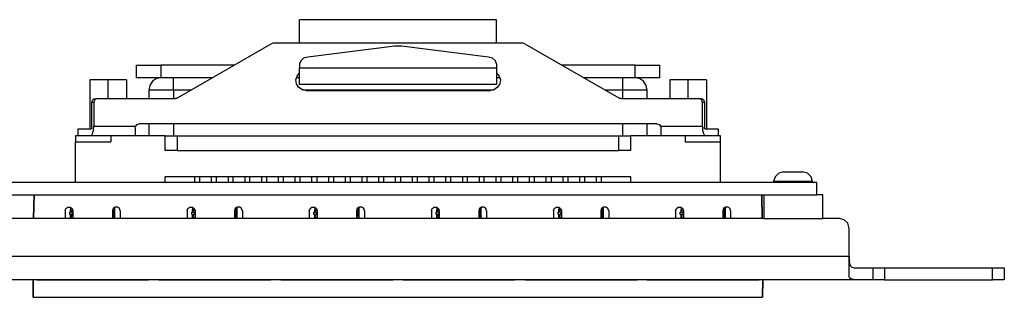
# Model space of a CAD drawing. Extents: x 0 to 21.2, y 0 to 13.8.
# Drawn here: x 15.2 to 20.2, y 8.9 to 10.3 of the extents above; entities that cross this region are included whole.
import ezdxf

# ---------------------------------------------------------------- set-up
doc = ezdxf.new("R2010")
doc.units = 0
doc.header["$MEASUREMENT"] = 0
doc.layers.get('0').update_dxf_attribs({"linetype": 'CONTINUOUS'})

msp = doc.modelspace()

# ---------------------------------------------------------------- linework, layer by layer
for p, q in [((17.624, 10.2923), (16.624, 10.2923)), ((16.0039, 9.8947), (16.4793, 10.1693)), ((17.7589, 10.1722), (16.4902, 10.1722)), ((17.1073, 10.1575), (16.6654, 10.1024)), ((17.5827, 10.1024), (17.1417, 10.1575)), ((17.7687, 10.1693), (18.2451, 9.8947)), ((15.7943, 10.062), (15.7943, 9.997)), ((16.2943, 10.062), (15.9193, 10.062)), ((15.9193, 10.062), (15.9193, 9.997)), ((16.624, 10.0679), (16.624, 10.0482)), ((17.624, 10.0679), (17.624, 10.0482)), ((18.3287, 10.062), (17.9547, 10.062)), ((18.3287, 9.997), (18.3287, 10.062)), ((18.4537, 9.997), (18.4537, 10.062)), ((16.624, 10.0482), (17.624, 10.0482)), ((15.5581, 9.9872), (15.5581, 9.7372)), ((15.6516, 9.9872), (15.5581, 9.9872)), ((15.7451, 9.9872), (15.6516, 9.9872)), ((15.6516, 9.8927), (15.6516, 9.9872)), ((15.7451, 9.9872), (15.7451, 9.8927)), ((16.1811, 9.997), (15.9193, 9.997)), ((16.624, 9.997), (16.6073, 9.997)), ((17.624, 9.9626), (16.624, 9.9626)), ((17.6407, 9.997), (17.624, 9.997)), ((18.3287, 9.997), (18.0679, 9.997)), ((18.5039, 9.9872), (18.5039, 9.8927)), ((18.5974, 9.9872), (18.5039, 9.9872)), ((18.6909, 9.9872), (18.5974, 9.9872)), ((18.5974, 9.8927), (18.5974, 9.9872)), ((18.6909, 9.9872), (18.6909, 9.7372)), ((15.8593, 9.935), (15.8593, 9.8927)), ((15.9843, 9.935), (15.9843, 9.8927)), ((16.0738, 9.935), (15.9843, 9.935)), ((17.6102, 9.935), (16.6388, 9.935)), ((16.6555, 9.9321), (17.5935, 9.9321)), ((18.2638, 9.935), (18.1752, 9.935)), ((18.2638, 9.935), (18.2638, 9.8927)), ((18.3888, 9.8927), (18.3888, 9.935)), ((15.5689, 9.747), (15.5689, 9.872)), ((15.5797, 9.872), (15.5689, 9.872)), ((15.5797, 9.872), (15.5797, 9.752)), ((15.5896, 9.8927), (15.6004, 9.8927)), ((15.6004, 9.8927), (15.9941, 9.8927)), ((18.2549, 9.8927), (18.6486, 9.8927)), ((18.6486, 9.8927), (18.6594, 9.8927)), ((18.6693, 9.752), (18.6693, 9.872)), ((18.6801, 9.872), (18.6693, 9.872)), ((18.6801, 9.872), (18.6801, 9.747)), ((15.5797, 9.752), (15.7923, 9.752)), ((18.439, 9.7628), (15.8091, 9.7628)), ((15.8593, 9.7628), (15.8593, 9.7028)), ((15.9843, 9.7628), (15.9843, 9.7028)), ((18.2638, 9.7628), (18.2638, 9.7028)), ((18.3888, 9.7028), (18.3888, 9.7628)), ((18.4567, 9.752), (18.6693, 9.752)), ((15.499, 9.7028), (15.4862, 9.7028)), ((15.4862, 9.7028), (15.4862, 9.6722)), ((15.499, 9.7028), (15.499, 9.7372)), ((15.499, 9.7372), (15.5659, 9.7372)), ((15.564, 9.7028), (15.499, 9.7028)), ((15.7894, 9.7028), (15.564, 9.7028)), ((15.6663, 9.7028), (15.6663, 9.6722)), ((15.9419, 9.7028), (15.7894, 9.7028)), ((15.9419, 9.627), (15.9419, 9.7028)), ((16.002, 9.7028), (18.2461, 9.7028)), ((16.002, 9.7028), (16.002, 9.627)), ((18.2461, 9.627), (18.2461, 9.7028)), ((18.4596, 9.7028), (18.3061, 9.7028)), ((18.3061, 9.627), (18.3061, 9.7028)), ((18.685, 9.7028), (18.4596, 9.7028)), ((18.5817, 9.7028), (18.5817, 9.6722)), ((18.6831, 9.7372), (18.749, 9.7372)), ((18.749, 9.7028), (18.685, 9.7028)), ((18.749, 9.7372), (18.749, 9.7028)), ((18.7618, 9.7028), (18.749, 9.7028)), ((18.7618, 9.6722), (18.7618, 9.7028)), ((15.4862, 9.6722), (15.6663, 9.6722)), ((15.4862, 9.4646), (15.4862, 9.6722)), ((18.5817, 9.6722), (18.7618, 9.6722)), ((18.7618, 9.4646), (18.7618, 9.6722)), ((16.002, 9.627), (18.2461, 9.627)), ((19.25, 9.4646), (10.7175, 9.4646)), ((15.9419, 9.4646), (15.9419, 9.4941)), ((18.3061, 9.4941), (15.9419, 9.4941)), ((16.0906, 9.4941), (16.0906, 9.4646)), ((16.1171, 9.4646), (16.1171, 9.4941)), ((16.1752, 9.4941), (16.1752, 9.4646)), ((16.2028, 9.4646), (16.2028, 9.4941)), ((16.2608, 9.4941), (16.2608, 9.4646)), ((16.2874, 9.4646), (16.2874, 9.4941)), ((16.3455, 9.4941), (16.3455, 9.4646)), ((16.372, 9.4646), (16.372, 9.4941)), ((16.4301, 9.4941), (16.4301, 9.4646)), ((16.4577, 9.4646), (16.4577, 9.4941)), ((16.5157, 9.4941), (16.5157, 9.4646)), ((16.5423, 9.4646), (16.5423, 9.4941)), ((16.6004, 9.4941), (16.6004, 9.4646)), ((16.627, 9.4646), (16.627, 9.4941)), ((16.685, 9.4941), (16.685, 9.4646)), ((16.7126, 9.4646), (16.7126, 9.4941)), ((16.7707, 9.4941), (16.7707, 9.4646)), ((16.7972, 9.4646), (16.7972, 9.4941)), ((16.8553, 9.4941), (16.8553, 9.4646)), ((16.8829, 9.4646), (16.8829, 9.4941)), ((16.94, 9.4941), (16.94, 9.4646)), ((16.9675, 9.4646), (16.9675, 9.4941)), ((17.0256, 9.4941), (17.0256, 9.4646)), ((17.0522, 9.4646), (17.0522, 9.4941)), ((17.1102, 9.4941), (17.1102, 9.4646)), ((17.1378, 9.4646), (17.1378, 9.4941)), ((17.1959, 9.4941), (17.1959, 9.4646)), ((17.2224, 9.4646), (17.2224, 9.4941)), ((17.2805, 9.4941), (17.2805, 9.4646)), ((17.3071, 9.4646), (17.3071, 9.4941)), ((17.3652, 9.4941), (17.3652, 9.4646)), ((17.3927, 9.4646), (17.3927, 9.4941)), ((17.4508, 9.4941), (17.4508, 9.4646)), ((17.4774, 9.4646), (17.4774, 9.4941)), ((17.5354, 9.4941), (17.5354, 9.4646)), ((17.562, 9.4646), (17.562, 9.4941)), ((17.6201, 9.4941), (17.6201, 9.4646)), ((17.6476, 9.4646), (17.6476, 9.4941)), ((17.7057, 9.4941), (17.7057, 9.4646)), ((17.7323, 9.4646), (17.7323, 9.4941)), ((17.7904, 9.4941), (17.7904, 9.4646)), ((17.8169, 9.4646), (17.8169, 9.4941)), ((17.875, 9.4941), (17.875, 9.4646)), ((17.9026, 9.4646), (17.9026, 9.4941)), ((17.9606, 9.4941), (17.9606, 9.4646)), ((17.9872, 9.4646), (17.9872, 9.4941)), ((18.0453, 9.4941), (18.0453, 9.4646)), ((18.0728, 9.4646), (18.0728, 9.4941)), ((18.1299, 9.4941), (18.1299, 9.4646)), ((18.1575, 9.4646), (18.1575, 9.4941)), ((18.3061, 9.4646), (18.3061, 9.4941)), ((19.0315, 9.4695), (19.0315, 9.4646)), ((19.2293, 9.4646), (19.2293, 9.4695)), ((19.25, 9.4026), (19.25, 9.4646)), ((10.7175, 9.4026), (19.25, 9.4026)), ((15.2756, 9.4026), (15.2736, 9.2825)), ((15.2736, 9.2825), (15.2756, 9.4026)), ((18.9715, 9.4026), (18.9734, 9.2825)), ((18.9734, 9.2825), (18.9715, 9.4026)), ((19.2805, 9.4026), (19.25, 9.4026)), ((15.4331, 9.3209), (15.4331, 9.2825)), ((15.4567, 9.3031), (15.4567, 9.315)), ((15.4567, 9.315), (15.4606, 9.315)), ((15.4606, 9.3031), (15.4567, 9.3031)), ((15.4606, 9.3396), (15.4606, 9.3287)), ((15.4606, 9.3287), (15.4616, 9.3258)), ((15.4606, 9.3287), (15.4606, 9.3287)), ((15.4606, 9.3287), (15.4636, 9.315)), ((15.4606, 9.315), (15.4606, 9.3287)), ((15.4636, 9.315), (15.4606, 9.315)), ((15.4606, 9.2825), (15.4606, 9.3031)), ((15.4606, 9.3031), (15.4646, 9.3031)), ((15.4616, 9.3346), (15.4626, 9.3346)), ((15.4616, 9.3346), (15.4675, 9.3346)), ((15.4616, 9.3258), (15.4616, 9.3248)), ((15.4636, 9.315), (15.4616, 9.3248)), ((15.4616, 9.3248), (15.4734, 9.3248)), ((15.4626, 9.3386), (15.4626, 9.3346)), ((15.4626, 9.3346), (15.4675, 9.3346)), ((15.4636, 9.315), (15.4636, 9.315)), ((15.4695, 9.315), (15.4636, 9.315)), ((15.4705, 9.3051), (15.4646, 9.3041)), ((15.4646, 9.3041), (15.4656, 9.2992)), ((15.4646, 9.3041), (15.4646, 9.3031)), ((15.4656, 9.2992), (15.4656, 9.3041)), ((15.4695, 9.315), (15.4705, 9.3051)), ((15.4734, 9.312), (15.4695, 9.312)), ((15.4734, 9.312), (15.4695, 9.312)), ((15.4734, 9.3209), (15.4734, 9.2825)), ((15.6831, 9.3238), (15.6732, 9.3238)), ((15.6831, 9.3228), (15.6732, 9.3228)), ((15.6732, 9.3209), (15.6732, 9.2825)), ((15.685, 9.3346), (15.6791, 9.3346)), ((15.6801, 9.3041), (15.685, 9.3337)), ((15.6831, 9.3238), (15.6801, 9.3041)), ((15.6831, 9.3228), (15.6801, 9.3041)), ((15.6801, 9.3041), (15.6801, 9.3041)), ((15.6841, 9.2825), (15.6801, 9.3041)), ((15.6801, 9.3041), (15.6831, 9.2835)), ((15.6801, 9.3041), (15.6801, 9.3041)), ((15.6801, 9.3041), (15.6831, 9.2844)), ((15.685, 9.3327), (15.6831, 9.3238)), ((15.6831, 9.3228), (15.6831, 9.3238)), ((15.685, 9.3337), (15.685, 9.3396)), ((15.685, 9.3386), (15.685, 9.3346)), ((15.685, 9.3346), (15.685, 9.3327)), ((15.685, 9.3327), (15.685, 9.3337)), ((15.685, 9.3337), (15.685, 9.3337)), ((15.685, 9.3337), (15.685, 9.2825)), ((15.7136, 9.3209), (15.7136, 9.2825)), ((16.0531, 9.3209), (16.0531, 9.2825)), ((16.0768, 9.3031), (16.0768, 9.315)), ((16.0768, 9.315), (16.0807, 9.315)), ((16.0807, 9.3031), (16.0768, 9.3031)), ((16.0807, 9.3396), (16.0807, 9.3287)), ((16.0807, 9.3287), (16.0817, 9.3258)), ((16.0807, 9.3287), (16.0807, 9.3287)), ((16.0807, 9.3287), (16.0827, 9.315)), ((16.0807, 9.315), (16.0807, 9.3287)), ((16.0827, 9.315), (16.0807, 9.315)), ((16.0807, 9.2825), (16.0807, 9.3031)), ((16.0807, 9.3031), (16.0846, 9.3031)), ((16.0817, 9.3346), (16.0827, 9.3346)), ((16.0817, 9.3346), (16.0876, 9.3346)), ((16.0817, 9.3258), (16.0817, 9.3248)), ((16.0837, 9.315), (16.0817, 9.3248)), ((16.0817, 9.3248), (16.0935, 9.3248)), ((16.0827, 9.3386), (16.0827, 9.3346)), ((16.0827, 9.3346), (16.0876, 9.3346)), ((16.0837, 9.315), (16.0827, 9.315)), ((16.0896, 9.315), (16.0837, 9.315)), ((16.0906, 9.3051), (16.0846, 9.3041)), ((16.0846, 9.3041), (16.0856, 9.2992)), ((16.0846, 9.3041), (16.0846, 9.3031)), ((16.0856, 9.2992), (16.0856, 9.3041)), ((16.0896, 9.315), (16.0906, 9.3051)), ((16.0935, 9.312), (16.0896, 9.312)), ((16.0935, 9.312), (16.0896, 9.312)), ((16.0935, 9.3209), (16.0935, 9.2825)), ((16.3031, 9.3238), (16.2933, 9.3238)), ((16.3031, 9.3228), (16.2933, 9.3228)), ((16.2933, 9.3209), (16.2933, 9.2825)), ((16.3051, 9.3346), (16.2992, 9.3346)), ((16.3002, 9.3041), (16.3051, 9.3337)), ((16.3031, 9.3238), (16.3002, 9.3041)), ((16.3031, 9.3228), (16.3002, 9.3041)), ((16.3002, 9.3041), (16.3002, 9.3041)), ((16.3041, 9.2825), (16.3002, 9.3041)), ((16.3002, 9.3041), (16.3031, 9.2835)), ((16.3002, 9.3041), (16.3002, 9.3041)), ((16.3002, 9.3041), (16.3031, 9.2844)), ((16.3051, 9.3327), (16.3031, 9.3238)), ((16.3031, 9.3228), (16.3031, 9.3238)), ((16.3051, 9.3337), (16.3051, 9.3396)), ((16.3051, 9.3386), (16.3051, 9.3346)), ((16.3051, 9.3346), (16.3051, 9.3327)), ((16.3051, 9.3327), (16.3051, 9.3337)), ((16.3051, 9.3337), (16.3051, 9.3337)), ((16.3051, 9.3337), (16.3051, 9.2825)), ((16.3337, 9.3209), (16.3337, 9.2825)), ((16.6732, 9.3209), (16.6732, 9.2825)), ((16.6969, 9.3031), (16.6969, 9.315)), ((16.6969, 9.315), (16.7008, 9.315)), ((16.7008, 9.3031), (16.6969, 9.3031)), ((16.7008, 9.3396), (16.7008, 9.3287)), ((16.7008, 9.3287), (16.7018, 9.3258)), ((16.7008, 9.3287), (16.7008, 9.3287)), ((16.7008, 9.3287), (16.7028, 9.315)), ((16.7008, 9.315), (16.7008, 9.3287)), ((16.7028, 9.315), (16.7008, 9.315)), ((16.7008, 9.2825), (16.7008, 9.3031)), ((16.7008, 9.3031), (16.7047, 9.3031)), ((16.7018, 9.3346), (16.7028, 9.3346)), ((16.7018, 9.3346), (16.7077, 9.3346)), ((16.7018, 9.3258), (16.7018, 9.3248)), ((16.7037, 9.315), (16.7018, 9.3248)), ((16.7018, 9.3248), (16.7126, 9.3248)), ((16.7028, 9.3386), (16.7028, 9.3346)), ((16.7028, 9.3346), (16.7077, 9.3346)), ((16.7028, 9.315), (16.7028, 9.315)), ((16.7087, 9.315), (16.7028, 9.315)), ((16.7106, 9.3051), (16.7047, 9.3041)), ((16.7047, 9.3041), (16.7057, 9.2992)), ((16.7057, 9.2992), (16.7047, 9.3041)), ((16.7047, 9.3041), (16.7047, 9.3031)), ((16.7087, 9.315), (16.7106, 9.3051)), ((16.7136, 9.312), (16.7096, 9.312)), ((16.7136, 9.312), (16.7096, 9.312)), ((16.7136, 9.3209), (16.7136, 9.2825)), ((16.9232, 9.3238), (16.9134, 9.3238)), ((16.9232, 9.3228), (16.9134, 9.3228)), ((16.9134, 9.3209), (16.9134, 9.2825)), ((16.9252, 9.3346), (16.9193, 9.3346)), ((16.9203, 9.3041), (16.9252, 9.3337)), ((16.9232, 9.3238), (16.9203, 9.3041)), ((16.9232, 9.3228), (16.9203, 9.3041)), ((16.9203, 9.3041), (16.9203, 9.3041)), ((16.9242, 9.2825), (16.9203, 9.3041)), ((16.9203, 9.3041), (16.9232, 9.2835)), ((16.9203, 9.3041), (16.9203, 9.3041)), ((16.9203, 9.3041), (16.9232, 9.2844)), ((16.9252, 9.3327), (16.9232, 9.3238)), ((16.9232, 9.3228), (16.9232, 9.3238)), ((16.9252, 9.3337), (16.9252, 9.3396)), ((16.9252, 9.3386), (16.9252, 9.3346)), ((16.9252, 9.3346), (16.9252, 9.3327)), ((16.9252, 9.3327), (16.9252, 9.3337)), ((16.9252, 9.3337), (16.9252, 9.3337)), ((16.9252, 9.3337), (16.9252, 9.2825)), ((16.9537, 9.3209), (16.9537, 9.2825)), ((17.2933, 9.3209), (17.2933, 9.2825)), ((17.3169, 9.3031), (17.3169, 9.315)), ((17.3169, 9.315), (17.3209, 9.315)), ((17.3209, 9.3031), (17.3169, 9.3031)), ((17.3209, 9.3396), (17.3209, 9.3287)), ((17.3209, 9.3287), (17.3219, 9.3258)), ((17.3209, 9.3287), (17.3209, 9.3287)), ((17.3209, 9.3287), (17.3228, 9.315)), ((17.3209, 9.315), (17.3209, 9.3287)), ((17.3228, 9.315), (17.3209, 9.315)), ((17.3209, 9.2825), (17.3209, 9.3031)), ((17.3209, 9.3031), (17.3248, 9.3031)), ((17.3219, 9.3346), (17.3228, 9.3346)), ((17.3219, 9.3346), (17.3278, 9.3346)), ((17.3219, 9.3258), (17.3219, 9.3248)), ((17.3238, 9.315), (17.3219, 9.3248)), ((17.3219, 9.3248), (17.3327, 9.3248)), ((17.3228, 9.3386), (17.3228, 9.3346)), ((17.3228, 9.3346), (17.3278, 9.3346)), ((17.3228, 9.315), (17.3228, 9.315)), ((17.3287, 9.315), (17.3228, 9.315)), ((17.3307, 9.3051), (17.3248, 9.3041)), ((17.3248, 9.3041), (17.3258, 9.2992)), ((17.3258, 9.2992), (17.3248, 9.3041)), ((17.3248, 9.3041), (17.3248, 9.3031)), ((17.3287, 9.315), (17.3307, 9.3051)), ((17.3337, 9.312), (17.3297, 9.312)), ((17.3337, 9.312), (17.3297, 9.312)), ((17.3337, 9.3209), (17.3337, 9.2825)), ((17.5433, 9.3238), (17.5335, 9.3238)), ((17.5433, 9.3228), (17.5335, 9.3228)), ((17.5335, 9.3209), (17.5335, 9.2825)), ((17.5443, 9.3346), (17.5394, 9.3346)), ((17.5404, 9.3041), (17.5453, 9.3337)), ((17.5433, 9.3238), (17.5404, 9.3041)), ((17.5433, 9.3228), (17.5404, 9.3041)), ((17.5404, 9.3041), (17.5404, 9.3041)), ((17.5443, 9.2825), (17.5404, 9.3041)), ((17.5404, 9.3041), (17.5433, 9.2835)), ((17.5404, 9.3041), (17.5404, 9.3041)), ((17.5404, 9.3041), (17.5433, 9.2844)), ((17.5443, 9.3327), (17.5433, 9.3238)), ((17.5433, 9.3228), (17.5433, 9.3238)), ((17.5443, 9.3386), (17.5443, 9.3346)), ((17.5443, 9.3346), (17.5443, 9.3327)), ((17.5443, 9.3327), (17.5453, 9.3337)), ((17.5453, 9.3337), (17.5453, 9.3396)), ((17.5453, 9.3337), (17.5453, 9.3337)), ((17.5453, 9.3337), (17.5453, 9.2825)), ((17.5738, 9.3209), (17.5738, 9.2825)), ((17.9134, 9.3209), (17.9134, 9.2825)), ((17.937, 9.3031), (17.937, 9.315)), ((17.937, 9.315), (17.9409, 9.315)), ((17.9409, 9.3031), (17.937, 9.3031)), ((17.9409, 9.3396), (17.9409, 9.3287)), ((17.9409, 9.3287), (17.9419, 9.3258)), ((17.9409, 9.3287), (17.9409, 9.3287)), ((17.9409, 9.3287), (17.9429, 9.315)), ((17.9409, 9.315), (17.9409, 9.3287)), ((17.9429, 9.315), (17.9409, 9.315)), ((17.9409, 9.2825), (17.9409, 9.3031)), ((17.9409, 9.3031), (17.9449, 9.3031)), ((17.9419, 9.3386), (17.9419, 9.3346)), ((17.9419, 9.3346), (17.9419, 9.3346)), ((17.9419, 9.3346), (17.9478, 9.3346)), ((17.9419, 9.3346), (17.9478, 9.3346)), ((17.9419, 9.3258), (17.9419, 9.3248)), ((17.9439, 9.315), (17.9419, 9.3248)), ((17.9419, 9.3248), (17.9528, 9.3248)), ((17.9429, 9.315), (17.9429, 9.315)), ((17.9488, 9.315), (17.9429, 9.315)), ((17.9508, 9.3051), (17.9449, 9.3041)), ((17.9449, 9.3041), (17.9459, 9.2992)), ((17.9459, 9.2992), (17.9449, 9.3041)), ((17.9449, 9.3041), (17.9449, 9.3031)), ((17.9488, 9.315), (17.9508, 9.3051)), ((17.9537, 9.312), (17.9498, 9.312)), ((17.9537, 9.312), (17.9498, 9.312)), ((17.9537, 9.3209), (17.9537, 9.2825)), ((18.1634, 9.3238), (18.1535, 9.3238)), ((18.1634, 9.3228), (18.1535, 9.3228)), ((18.1535, 9.3209), (18.1535, 9.2825)), ((18.1644, 9.3346), (18.1594, 9.3346)), ((18.1604, 9.3041), (18.1654, 9.3337)), ((18.1634, 9.3238), (18.1604, 9.3041)), ((18.1634, 9.3228), (18.1604, 9.3041)), ((18.1604, 9.3041), (18.1604, 9.3041)), ((18.1634, 9.2825), (18.1604, 9.3041)), ((18.1604, 9.3041), (18.1634, 9.2835)), ((18.1604, 9.3041), (18.1604, 9.3041)), ((18.1604, 9.3041), (18.1634, 9.2844)), ((18.1644, 9.3327), (18.1634, 9.3238)), ((18.1634, 9.3228), (18.1634, 9.3238)), ((18.1644, 9.3386), (18.1644, 9.3346)), ((18.1644, 9.3346), (18.1644, 9.3327)), ((18.1644, 9.3327), (18.1654, 9.3337)), ((18.1654, 9.3337), (18.1654, 9.3396)), ((18.1654, 9.3337), (18.1654, 9.3337)), ((18.1654, 9.3337), (18.1654, 9.2825)), ((18.1939, 9.3209), (18.1939, 9.2825)), ((18.5335, 9.3209), (18.5335, 9.2825)), ((18.5571, 9.3031), (18.5571, 9.315)), ((18.5571, 9.315), (18.561, 9.315)), ((18.561, 9.3031), (18.5571, 9.3031)), ((18.561, 9.3396), (18.561, 9.3287)), ((18.561, 9.3287), (18.562, 9.3258)), ((18.561, 9.3287), (18.561, 9.3287)), ((18.561, 9.3287), (18.563, 9.315)), ((18.561, 9.315), (18.561, 9.3287)), ((18.563, 9.315), (18.561, 9.315)), ((18.561, 9.2825), (18.561, 9.3031)), ((18.561, 9.3031), (18.565, 9.3031)), ((18.562, 9.3386), (18.562, 9.3346)), ((18.562, 9.3346), (18.562, 9.3346)), ((18.562, 9.3346), (18.5679, 9.3346)), ((18.562, 9.3346), (18.5679, 9.3346)), ((18.562, 9.3258), (18.562, 9.3248)), ((18.563, 9.315), (18.562, 9.3248)), ((18.562, 9.3248), (18.5728, 9.3248)), ((18.563, 9.315), (18.563, 9.315)), ((18.5689, 9.315), (18.563, 9.315)), ((18.5709, 9.3051), (18.565, 9.3041)), ((18.565, 9.3041), (18.5659, 9.2992)), ((18.5659, 9.2992), (18.565, 9.3041)), ((18.565, 9.3041), (18.565, 9.3031)), ((18.5689, 9.315), (18.5709, 9.3051)), ((18.5738, 9.312), (18.5699, 9.312)), ((18.5738, 9.312), (18.5699, 9.312)), ((18.5738, 9.3209), (18.5738, 9.2825)), ((18.7835, 9.3238), (18.7736, 9.3238)), ((18.7835, 9.3228), (18.7736, 9.3228)), ((18.7736, 9.3209), (18.7736, 9.2825)), ((18.7844, 9.3346), (18.7795, 9.3346)), ((18.7805, 9.3041), (18.7854, 9.3337)), ((18.7835, 9.3238), (18.7805, 9.3041)), ((18.7835, 9.3228), (18.7805, 9.3041)), ((18.7805, 9.3041), (18.7805, 9.3041)), ((18.7835, 9.2825), (18.7805, 9.3041)), ((18.7805, 9.3041), (18.7835, 9.2835)), ((18.7805, 9.3041), (18.7805, 9.3041)), ((18.7805, 9.3041), (18.7835, 9.2844)), ((18.7844, 9.3327), (18.7835, 9.3238)), ((18.7835, 9.3228), (18.7835, 9.3238)), ((18.7844, 9.3386), (18.7844, 9.3346)), ((18.7844, 9.3346), (18.7844, 9.3327)), ((18.7844, 9.3327), (18.7854, 9.3337)), ((18.7854, 9.3337), (18.7854, 9.3396)), ((18.7854, 9.3337), (18.7854, 9.3337)), ((18.7854, 9.3337), (18.7854, 9.2825)), ((18.813, 9.3209), (18.813, 9.2825)), ((18.9813, 9.2825), (15.1348, 9.2825)), ((15.4626, 9.2825), (15.4656, 9.2992)), ((15.4656, 9.2992), (15.4636, 9.2854)), ((15.4734, 9.2854), (15.4636, 9.2854)), ((15.4636, 9.2854), (15.4636, 9.2825)), ((15.4636, 9.2854), (15.4636, 9.2854)), ((15.4734, 9.2854), (15.4636, 9.2854)), ((15.4656, 9.2992), (15.4656, 9.2992)), ((15.6831, 9.2844), (15.6732, 9.2844)), ((15.6831, 9.2835), (15.6732, 9.2835)), ((15.6831, 9.2844), (15.6831, 9.2835)), ((15.6841, 9.2825), (15.6831, 9.2835)), ((16.0827, 9.2825), (16.0856, 9.2992)), ((16.0856, 9.2992), (16.0837, 9.2854)), ((16.0935, 9.2854), (16.0837, 9.2854)), ((16.0837, 9.2854), (16.0837, 9.2825)), ((16.0837, 9.2854), (16.0837, 9.2854)), ((16.0935, 9.2854), (16.0837, 9.2854)), ((16.0856, 9.2992), (16.0856, 9.2992)), ((16.3031, 9.2844), (16.2933, 9.2844)), ((16.3031, 9.2835), (16.2933, 9.2835)), ((16.3031, 9.2844), (16.3031, 9.2835)), ((16.3031, 9.2825), (16.3031, 9.2835)), ((16.7028, 9.2825), (16.7057, 9.2992)), ((16.7057, 9.2992), (16.7037, 9.2854)), ((16.7136, 9.2854), (16.7037, 9.2854)), ((16.7037, 9.2854), (16.7037, 9.2825)), ((16.7037, 9.2854), (16.7037, 9.2854)), ((16.7136, 9.2854), (16.7037, 9.2854)), ((16.7057, 9.2992), (16.7057, 9.2992)), ((16.9232, 9.2844), (16.9134, 9.2844)), ((16.9232, 9.2835), (16.9134, 9.2835)), ((16.9232, 9.2844), (16.9232, 9.2835)), ((16.9232, 9.2825), (16.9232, 9.2835)), ((17.3228, 9.2825), (17.3258, 9.2992)), ((17.3258, 9.2992), (17.3238, 9.2854)), ((17.3337, 9.2854), (17.3238, 9.2854)), ((17.3238, 9.2854), (17.3238, 9.2825)), ((17.3238, 9.2854), (17.3238, 9.2854)), ((17.3337, 9.2854), (17.3238, 9.2854)), ((17.3258, 9.2992), (17.3258, 9.2992)), ((17.5433, 9.2844), (17.5335, 9.2844)), ((17.5433, 9.2835), (17.5335, 9.2835)), ((17.5433, 9.2844), (17.5433, 9.2835)), ((17.5433, 9.2825), (17.5433, 9.2835)), ((17.9429, 9.2825), (17.9459, 9.2992)), ((17.9439, 9.2854), (17.9429, 9.2825)), ((17.9459, 9.2992), (17.9439, 9.2854)), ((17.9537, 9.2854), (17.9439, 9.2854)), ((17.9439, 9.2854), (17.9439, 9.2854)), ((17.9537, 9.2854), (17.9439, 9.2854)), ((17.9459, 9.2992), (17.9459, 9.2992)), ((18.1634, 9.2844), (18.1535, 9.2844)), ((18.1634, 9.2835), (18.1535, 9.2835)), ((18.1634, 9.2844), (18.1634, 9.2835)), ((18.1634, 9.2825), (18.1634, 9.2835)), ((18.563, 9.2825), (18.5659, 9.2992)), ((18.564, 9.2854), (18.563, 9.2825)), ((18.5659, 9.2992), (18.564, 9.2854)), ((18.5738, 9.2854), (18.564, 9.2854)), ((18.564, 9.2854), (18.564, 9.2854)), ((18.5738, 9.2854), (18.564, 9.2854)), ((18.5659, 9.2992), (18.5659, 9.2992)), ((18.7835, 9.2844), (18.7736, 9.2844)), ((18.7835, 9.2835), (18.7736, 9.2835)), ((18.7835, 9.2844), (18.7835, 9.2835)), ((18.7835, 9.2825), (18.7835, 9.2835)), ((18.9813, 9.2825), (19.2805, 9.2825)), ((19.3652, 9.2825), (19.2805, 9.2825)), ((19.4154, 9.0915), (19.4154, 9.2323)), ((1.9902, 9.0915), (19.4154, 9.0915)), ((19.5344, 9.0315), (19.5344, 8.9715)), ((19.5945, 9.0315), (19.5945, 8.9715)), ((19.5945, 9.0315), (20.1427, 9.0315)), ((20.1427, 8.9715), (20.1427, 9.0315)), ((20.2028, 9.0315), (20.2028, 8.9715)), ((19.4744, 8.9715), (1.9301, 8.9715)), ((15.2707, 8.9715), (15.2717, 8.8819)), ((15.2717, 8.8819), (15.2707, 8.9715)), ((15.2894, 8.9715), (15.8573, 8.9715)), ((15.9094, 8.9715), (16.4774, 8.9715)), ((16.5295, 8.9715), (17.0974, 8.9715)), ((17.1496, 8.9715), (17.7175, 8.9715)), ((17.7697, 8.9715), (18.3376, 8.9715)), ((18.3898, 8.9715), (18.9577, 8.9715)), ((18.9764, 8.9715), (18.9744, 8.8819)), ((18.9744, 8.8819), (18.9764, 8.9715)), ((19.5945, 8.9715), (20.1427, 8.9715)), ((15.2717, 8.8819), (18.9744, 8.8819))]:
    msp.add_line(p, q)
for points in [[(16.624, 10.1722), (16.624, 10.2116), (16.624, 10.2451), (16.624, 10.2707), (16.624, 10.2864), (16.624, 10.2923)], [(17.624, 10.1722), (17.624, 10.2116), (17.624, 10.2451), (17.624, 10.2707), (17.624, 10.2864), (17.624, 10.2923)], [(16.4902, 10.1722), (16.4843, 10.1713), (16.4793, 10.1693)], [(17.1417, 10.1575), (17.124, 10.1585), (17.1073, 10.1575)], [(17.7687, 10.1693), (17.7638, 10.1713), (17.7589, 10.1722)], [(16.6654, 10.1024), (16.6447, 10.0965), (16.6299, 10.0837), (16.624, 10.0679)], [(17.624, 10.0679), (17.6191, 10.0837), (17.6043, 10.0965), (17.5827, 10.1024)], [(15.7943, 10.062), (15.7982, 10.062), (15.811, 10.062), (15.8307, 10.062), (15.8563, 10.062), (15.8868, 10.062), (15.9193, 10.062)], [(18.3287, 10.062), (18.3612, 10.062), (18.3917, 10.062), (18.4173, 10.062), (18.437, 10.062), (18.4498, 10.062), (18.4537, 10.062)], [(16.6555, 9.9321), (16.6358, 9.937), (16.6191, 9.9488), (16.6083, 9.9656), (16.6053, 9.9862), (16.6112, 10.0059), (16.624, 10.0217)], [(16.624, 9.9626), (16.624, 9.9675), (16.624, 9.9833), (16.624, 10.0049), (16.624, 10.0276), (16.624, 10.0482)], [(17.624, 10.0217), (17.6378, 10.0059), (17.6437, 9.9862), (17.6407, 9.9656), (17.6299, 9.9488), (17.6132, 9.937), (17.5935, 9.9321)], [(17.624, 10.0482), (17.624, 10.0276), (17.624, 10.0049), (17.624, 9.9833), (17.624, 9.9675), (17.624, 9.9626)], [(15.9193, 9.997), (15.8868, 9.997), (15.8563, 9.997), (15.8307, 9.997), (15.811, 9.997), (15.7982, 9.997), (15.7943, 9.997)], [(15.9213, 9.997), (15.8976, 9.9931), (15.877, 9.9793), (15.8632, 9.9587), (15.8593, 9.935)], [(15.9843, 9.935), (15.9843, 9.9587), (15.9843, 9.9793), (15.9843, 9.9931), (15.9843, 9.997)], [(18.2638, 9.997), (18.2638, 9.9931), (18.2638, 9.9793), (18.2638, 9.9587), (18.2638, 9.935)], [(18.3888, 9.935), (18.3839, 9.9587), (18.3711, 9.9793), (18.3504, 9.9931), (18.3268, 9.997)], [(18.4537, 9.997), (18.4498, 9.997), (18.437, 9.997), (18.4173, 9.997), (18.3917, 9.997), (18.3612, 9.997), (18.3287, 9.997)], [(15.9843, 9.935), (15.9518, 9.935), (15.9213, 9.935), (15.8957, 9.935), (15.876, 9.935), (15.8632, 9.935), (15.8593, 9.935)], [(18.3888, 9.935), (18.3848, 9.935), (18.372, 9.935), (18.3524, 9.935), (18.3268, 9.935), (18.2963, 9.935), (18.2638, 9.935)], [(15.5689, 9.872), (15.5719, 9.8829), (15.5787, 9.8898), (15.5896, 9.8927)], [(15.6004, 9.8927), (15.5896, 9.8898), (15.5827, 9.8829), (15.5797, 9.872)], [(16.0039, 9.8947), (15.999, 9.8927), (15.9941, 9.8927)], [(18.2549, 9.8927), (18.25, 9.8927), (18.2451, 9.8947)], [(18.6693, 9.872), (18.6663, 9.8829), (18.6585, 9.8898), (18.6486, 9.8927)], [(18.6594, 9.8927), (18.6693, 9.8898), (18.6772, 9.8829), (18.6801, 9.872)], [(15.564, 9.7028), (15.5699, 9.7067), (15.5748, 9.7175), (15.5778, 9.7333), (15.5797, 9.752)], [(15.7894, 9.7421), (15.7904, 9.749), (15.7923, 9.752)], [(15.7923, 9.752), (15.7992, 9.7598), (15.8091, 9.7628)], [(18.439, 9.7628), (18.4498, 9.7598), (18.4567, 9.752)], [(18.4567, 9.752), (18.4587, 9.7461), (18.4596, 9.7421)], [(18.6693, 9.752), (18.6703, 9.7333), (18.6742, 9.7175), (18.6791, 9.7067), (18.685, 9.7028)], [(15.5689, 9.747), (15.5679, 9.7402), (15.5659, 9.7372)], [(15.7894, 9.7421), (15.7894, 9.7215), (15.7894, 9.7077), (15.7894, 9.7028)], [(15.9419, 9.7028), (15.9469, 9.7028), (15.9596, 9.7028), (15.9793, 9.7028), (16.002, 9.7028)], [(18.2461, 9.7028), (18.2687, 9.7028), (18.2884, 9.7028), (18.3012, 9.7028), (18.3061, 9.7028)], [(18.4596, 9.7028), (18.4596, 9.7077), (18.4596, 9.7215), (18.4596, 9.7421)], [(18.6831, 9.7372), (18.6811, 9.7402), (18.6801, 9.747)], [(16.002, 9.627), (15.9793, 9.627), (15.9596, 9.627), (15.9469, 9.627), (15.9419, 9.627)], [(18.3061, 9.627), (18.3012, 9.627), (18.2884, 9.627), (18.2687, 9.627), (18.2461, 9.627)], [(19.0817, 9.5197), (19.0571, 9.5128), (19.0384, 9.4941), (19.0315, 9.4695)], [(19.0817, 9.5197), (19.0866, 9.5197), (19.1004, 9.5197), (19.1201, 9.5197), (19.1407, 9.5197), (19.1604, 9.5197), (19.1742, 9.5197), (19.1791, 9.5197)], [(19.2293, 9.4695), (19.2224, 9.4941), (19.2037, 9.5128), (19.1791, 9.5197)], [(19.2293, 9.4695), (19.2254, 9.4695), (19.2136, 9.4695), (19.1949, 9.4695), (19.1713, 9.4695), (19.1447, 9.4695), (19.1161, 9.4695), (19.0896, 9.4695), (19.0659, 9.4695), (19.0472, 9.4695), (19.0354, 9.4695), (19.0315, 9.4695)], [(18.9813, 9.4026), (18.9813, 9.3986), (18.9813, 9.3868), (18.9813, 9.3671), (18.9813, 9.3425), (18.9813, 9.313), (18.9813, 9.2825)], [(19.2805, 9.2825), (19.2805, 9.313), (19.2805, 9.3425), (19.2805, 9.3671), (19.2805, 9.3868), (19.2805, 9.3986), (19.2805, 9.4026)], [(15.4331, 9.3209), (15.437, 9.3327), (15.4469, 9.3406), (15.4596, 9.3406), (15.4695, 9.3327), (15.4734, 9.3209)], [(15.4616, 9.3346), (15.4616, 9.3327), (15.4616, 9.3258)], [(15.7136, 9.3209), (15.7096, 9.3327), (15.6998, 9.3406), (15.687, 9.3406), (15.6772, 9.3327), (15.6732, 9.3209)], [(16.0531, 9.3209), (16.0571, 9.3327), (16.0669, 9.3406), (16.0797, 9.3406), (16.0896, 9.3327), (16.0935, 9.3209)], [(16.0817, 9.3346), (16.0817, 9.3327), (16.0817, 9.3258)], [(16.3337, 9.3209), (16.3297, 9.3327), (16.3199, 9.3406), (16.3071, 9.3406), (16.2972, 9.3327), (16.2933, 9.3209)], [(16.6732, 9.3209), (16.6772, 9.3327), (16.687, 9.3406), (16.6998, 9.3406), (16.7096, 9.3327), (16.7136, 9.3209)], [(16.7018, 9.3346), (16.7018, 9.3327), (16.7018, 9.3258)], [(16.9537, 9.3209), (16.9498, 9.3327), (16.94, 9.3406), (16.9272, 9.3406), (16.9173, 9.3327), (16.9134, 9.3209)], [(17.2933, 9.3209), (17.2972, 9.3327), (17.3071, 9.3406), (17.3199, 9.3406), (17.3297, 9.3327), (17.3337, 9.3209)], [(17.3219, 9.3346), (17.3219, 9.3327), (17.3219, 9.3258)], [(17.5738, 9.3209), (17.5699, 9.3327), (17.56, 9.3406), (17.5472, 9.3406), (17.5374, 9.3327), (17.5335, 9.3209)], [(17.9134, 9.3209), (17.9173, 9.3327), (17.9272, 9.3406), (17.94, 9.3406), (17.9498, 9.3327), (17.9537, 9.3209)], [(17.9419, 9.3346), (17.9419, 9.3327), (17.9419, 9.3258)], [(18.1939, 9.3209), (18.19, 9.3327), (18.1791, 9.3406), (18.1673, 9.3406), (18.1575, 9.3327), (18.1535, 9.3209)], [(18.5335, 9.3209), (18.5374, 9.3327), (18.5472, 9.3406), (18.56, 9.3406), (18.5699, 9.3327), (18.5738, 9.3209)], [(18.562, 9.3346), (18.562, 9.3327), (18.562, 9.3258)], [(18.813, 9.3209), (18.81, 9.3327), (18.7992, 9.3406), (18.7874, 9.3406), (18.7776, 9.3327), (18.7736, 9.3209)], [(19.4154, 9.2323), (19.4085, 9.2579), (19.3898, 9.2756), (19.3652, 9.2825)], [(19.4154, 9.0915), (19.4154, 9.0719), (19.4163, 9.0541), (19.4213, 9.0423), (19.4291, 9.0354), (19.4409, 9.0325), (19.4567, 9.0315), (19.4744, 9.0315)], [(19.4154, 8.9882), (19.4154, 9.0069), (19.4154, 9.0315), (19.4154, 9.061), (19.4154, 9.0915)], [(19.4744, 9.0315), (19.498, 9.0315), (19.5177, 9.0315), (19.5305, 9.0315), (19.5344, 9.0315)], [(19.5344, 9.0315), (19.5394, 9.0315), (19.5522, 9.0315), (19.5719, 9.0315), (19.5945, 9.0315)], [(20.1427, 9.0315), (20.1654, 9.0315), (20.185, 9.0315), (20.1978, 9.0315), (20.2028, 9.0315)], [(15.2894, 8.9715), (15.5738, 8.9715), (15.8573, 8.9715)], [(15.8573, 8.9715), (15.5738, 8.9715), (15.2894, 8.9715)], [(16.4774, 8.9715), (16.1929, 8.9715), (15.9094, 8.9715)], [(15.9094, 8.9715), (16.1929, 8.9715), (16.4774, 8.9715)], [(17.0974, 8.9715), (16.813, 8.9715), (16.5295, 8.9715)], [(16.5295, 8.9715), (16.813, 8.9715), (17.0974, 8.9715)], [(17.7175, 8.9715), (17.4331, 8.9715), (17.1496, 8.9715)], [(17.1496, 8.9715), (17.4331, 8.9715), (17.7175, 8.9715)], [(18.3376, 8.9715), (18.0531, 8.9715), (17.7697, 8.9715)], [(17.7697, 8.9715), (18.0531, 8.9715), (18.3376, 8.9715)], [(18.3898, 8.9715), (18.6732, 8.9715), (18.9577, 8.9715)], [(18.9577, 8.9715), (18.6732, 8.9715), (18.3898, 8.9715)], [(18.685, 8.9715), (18.6969, 8.9715), (18.7096, 8.9715), (18.6969, 8.9715), (18.685, 8.9715)], [(19.4744, 8.9715), (19.4547, 8.9715), (19.437, 8.9724), (19.4242, 8.9754), (19.4173, 8.9803), (19.4154, 8.9882)], [(19.5344, 8.9715), (19.5305, 8.9715), (19.5177, 8.9715), (19.498, 8.9715), (19.4744, 8.9715)], [(19.5945, 8.9715), (19.5719, 8.9715), (19.5522, 8.9715), (19.5394, 8.9715), (19.5344, 8.9715)], [(20.2028, 8.9715), (20.1978, 8.9715), (20.185, 8.9715), (20.1654, 8.9715), (20.1427, 8.9715)]]:
    msp.add_lwpolyline(points)

doc.saveas('drawing.dxf')
